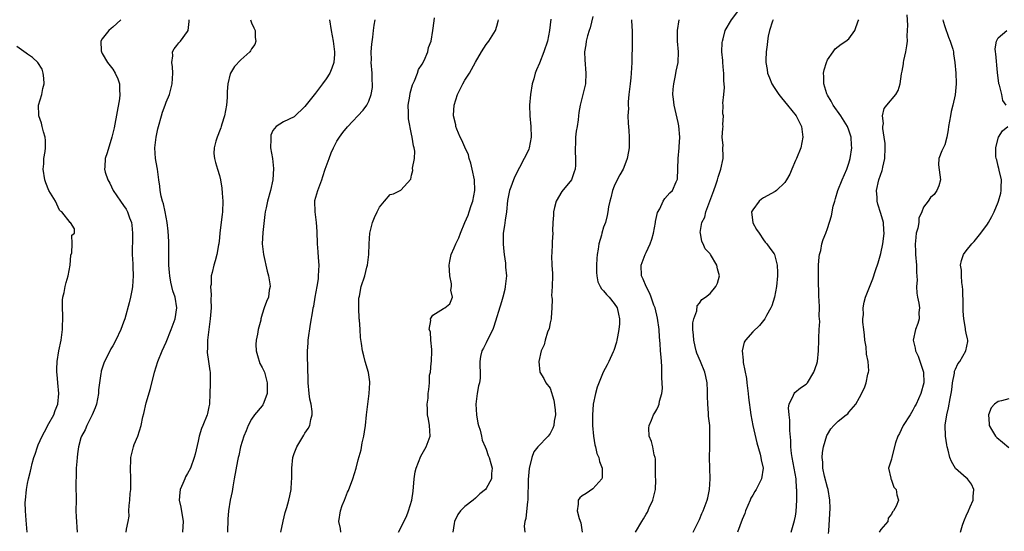
# Model space of a CAD drawing. Units: inches. Extents: x 2571000 to 2574000, y 1551000 to 1554000.
# Drawn here: x 2571362 to 2571546, y 1551255 to 1551351 of the extents above; entities that cross this region are included whole.
import ezdxf

# ---------------------------------------------------------------- set-up
doc = ezdxf.new("R2010")
doc.units = ezdxf.units.IN
doc.header["$MEASUREMENT"] = 0
doc.layers.add('LD25711551_2ft', color=253, linetype='Continuous')

msp = doc.modelspace()

# ---------------------------------------------------------------- linework, layer by layer
at = {"layer": 'LD25711551_2ft'}
for points, elevation in [([(2571487.81, 1551255), (2571489, 1551257.36), (2571489.47, 1551258.53), (2571489.71, 1551259), (2571490.45, 1551261), (2571490.57, 1551261.43), (2571490.88, 1551263), (2571490.99, 1551265.01), (2571490.88, 1551269), (2571490.91, 1551271), (2571490.96, 1551273.04), (2571490.91, 1551275), (2571490.72, 1551276.72), (2571490.71, 1551277.29), (2571490.54, 1551279), (2571490.51, 1551280.51), (2571490.52, 1551281.48), (2571490.45, 1551283), (2571490.17, 1551284.17), (2571490.01, 1551285), (2571489.19, 1551287), (2571488.53, 1551288.53), (2571488.39, 1551289), (2571488.21, 1551289.79), (2571487.91, 1551291), (2571487.89, 1551291.89), (2571487.77, 1551293), (2571487.78, 1551294.22), (2571487.97, 1551295), (2571488.5, 1551296.5), (2571488.59, 1551297.41), (2571489, 1551297.92), (2571489.43, 1551298.57), (2571490.11, 1551299), (2571491, 1551299.72), (2571492.08, 1551301), (2571492.35, 1551301.65), (2571492.73, 1551303), (2571492.36, 1551304.36), (2571492.26, 1551305), (2571491.09, 1551307), (2571491, 1551307.12), (2571490.07, 1551308.07), (2571489.66, 1551309), (2571489.44, 1551309.44), (2571489.16, 1551311), (2571489.15, 1551311.15), (2571489.47, 1551313), (2571490, 1551314), (2571490.2, 1551315), (2571490.96, 1551317), (2571491.67, 1551319), (2571492.08, 1551320.08), (2571492.37, 1551321), (2571492.48, 1551321.52), (2571492.99, 1551323), (2571493.42, 1551325), (2571493.47, 1551325.47), (2571493.35, 1551327), (2571493.41, 1551327.41), (2571493.26, 1551329), (2571493.36, 1551330.64), (2571493.43, 1551331), (2571493.4, 1551331.4), (2571493.48, 1551333), (2571493.39, 1551333.39), (2571493.45, 1551335), (2571493.37, 1551335.37), (2571493.54, 1551337), (2571493.72, 1551338.28), (2571493.65, 1551339), (2571493.56, 1551339.56), (2571493.58, 1551341), (2571493.51, 1551341.51), (2571493.38, 1551343), (2571493.37, 1551343.37), (2571493.21, 1551345), (2571493.26, 1551346.74), (2571493.3, 1551347), (2571493.45, 1551347.45), (2571493.83, 1551349), (2571495.02, 1551350.98), (2571496.74, 1551353.26)], 8082), ([(2571421.75, 1551255), (2571421.69, 1551255.69), (2571421.36, 1551257), (2571421.65, 1551259), (2571421.99, 1551259.99), (2571422.42, 1551261), (2571423, 1551262.49), (2571423.16, 1551262.84), (2571423.99, 1551265), (2571424.6, 1551267), (2571425, 1551268.54), (2571425.55, 1551270.45), (2571425.73, 1551271.73), (2571426.03, 1551273), (2571426.19, 1551273.81), (2571426.34, 1551275), (2571426.58, 1551277), (2571426.78, 1551279), (2571427.06, 1551281), (2571427.19, 1551283), (2571427.18, 1551283.18), (2571426.93, 1551284.93), (2571426.32, 1551287), (2571426.06, 1551288.06), (2571425.79, 1551289), (2571425.64, 1551290.36), (2571425.46, 1551291.46), (2571425.34, 1551293), (2571425.23, 1551294.77), (2571425.2, 1551295), (2571425.15, 1551297), (2571425.15, 1551298.85), (2571425.17, 1551299), (2571425.23, 1551299.23), (2571425.53, 1551301), (2571426.24, 1551303), (2571426.65, 1551304.65), (2571426.75, 1551305), (2571426.98, 1551307), (2571427.05, 1551309), (2571427.18, 1551311), (2571427.68, 1551313), (2571428.08, 1551313.93), (2571428.55, 1551315), (2571429, 1551315.89), (2571429.92, 1551317), (2571431, 1551318.24), (2571431.59, 1551318.41), (2571432.88, 1551319), (2571433, 1551319.08), (2571434.86, 1551321.14), (2571435, 1551321.91), (2571435.23, 1551322.77), (2571435.19, 1551323.19), (2571435.56, 1551325), (2571435.62, 1551326.38), (2571435.49, 1551327), (2571435.36, 1551327.36), (2571435.14, 1551329), (2571435, 1551329.58), (2571434.42, 1551332.42), (2571434.41, 1551333), (2571434.43, 1551333.57), (2571434.39, 1551335), (2571434.67, 1551336.67), (2571434.74, 1551337.26), (2571435.2, 1551338.8), (2571435.58, 1551339.58), (2571436.12, 1551341), (2571436.32, 1551341.68), (2571437, 1551342.67), (2571437.35, 1551343.35), (2571438.03, 1551345), (2571438.21, 1551345.79), (2571438.67, 1551347), (2571439.02, 1551349), (2571439.22, 1551350.78), (2571439.33, 1551351.33)], 8094), ([(2571469, 1551351.63), (2571468.51, 1551349.49), (2571468.33, 1551349), (2571468, 1551348), (2571467.75, 1551347), (2571467.68, 1551346.32), (2571467.45, 1551345), (2571467.49, 1551343.49), (2571467.7, 1551341), (2571467.6, 1551339), (2571467.15, 1551337), (2571466.62, 1551335), (2571466.39, 1551333.61), (2571466.3, 1551333), (2571466.22, 1551332.22), (2571466.04, 1551331), (2571465.88, 1551330.12), (2571465.77, 1551329), (2571465.76, 1551327.76), (2571465.7, 1551327), (2571465.68, 1551326.32), (2571465.78, 1551325), (2571465.74, 1551323.74), (2571465.66, 1551323), (2571465.51, 1551322.49), (2571464.98, 1551321), (2571463.17, 1551318.83), (2571462.1, 1551317), (2571461.83, 1551315.83), (2571461.62, 1551315), (2571461.62, 1551314.38), (2571461.5, 1551313), (2571461.45, 1551311.45), (2571461.5, 1551311), (2571461.4, 1551309.4), (2571461.39, 1551309), (2571461.3, 1551307.3), (2571461.23, 1551306.77), (2571461.32, 1551305), (2571461.44, 1551303.44), (2571461.41, 1551303), (2571461.39, 1551301), (2571461.27, 1551299.27), (2571461.3, 1551299), (2571461.38, 1551298.62), (2571461.3, 1551297), (2571461.16, 1551295.16), (2571461.2, 1551295), (2571461, 1551294.25), (2571460.81, 1551293.19), (2571460.48, 1551292.48), (2571460.03, 1551291), (2571459.9, 1551290.1), (2571459.31, 1551289), (2571458.85, 1551287), (2571459.03, 1551285), (2571459.81, 1551283.81), (2571460.19, 1551283), (2571461, 1551281.96), (2571461.71, 1551279.71), (2571461.93, 1551277.93), (2571461.97, 1551277), (2571461.78, 1551275.78), (2571461.69, 1551275), (2571461.52, 1551274.48), (2571461, 1551273.51), (2571460.61, 1551273), (2571458.71, 1551271), (2571457.94, 1551270.06), (2571457.55, 1551269), (2571457.04, 1551266.96), (2571456.88, 1551264.88), (2571456.83, 1551261.16), (2571456.81, 1551261), (2571456.75, 1551260.75), (2571456.43, 1551257.57), (2571456.23, 1551257), (2571456.12, 1551256.12), (2571456.26, 1551255)], 8088), ([(2571513.22, 1551254.78), (2571513.27, 1551255.27), (2571513.5, 1551259.5), (2571513.45, 1551261), (2571513.12, 1551263), (2571513, 1551263.39), (2571512.47, 1551265.52), (2571512.15, 1551267), (2571512.1, 1551268.1), (2571511.99, 1551269), (2571512.07, 1551269.93), (2571512.25, 1551271), (2571512.89, 1551273.11), (2571513, 1551273.33), (2571513.66, 1551274.34), (2571514.21, 1551275), (2571515, 1551275.82), (2571516.51, 1551277), (2571516.8, 1551277.2), (2571517, 1551277.47), (2571518.33, 1551279), (2571519, 1551280.21), (2571519.94, 1551282.06), (2571520.25, 1551283), (2571520.58, 1551284.58), (2571520.71, 1551285), (2571520.74, 1551285.26), (2571520.66, 1551287), (2571520.34, 1551288.34), (2571520.28, 1551289.72), (2571520.03, 1551291), (2571519.92, 1551291.92), (2571519.83, 1551293), (2571519.66, 1551294.34), (2571519.66, 1551295), (2571519.78, 1551295.78), (2571519.69, 1551297), (2571519.89, 1551298.11), (2571520.16, 1551299), (2571521.53, 1551302.47), (2571522.02, 1551304.02), (2571522.52, 1551305.48), (2571523, 1551307.22), (2571523.39, 1551309), (2571523.57, 1551310.43), (2571523.63, 1551311), (2571523.6, 1551311.6), (2571523.48, 1551313), (2571523, 1551314.73), (2571522.46, 1551316.46), (2571522.32, 1551317), (2571522.3, 1551317.7), (2571522.2, 1551319), (2571522.66, 1551321), (2571523.26, 1551322.74), (2571523.33, 1551323), (2571523.41, 1551323.41), (2571523.75, 1551325), (2571523.81, 1551327), (2571523.79, 1551327.79), (2571523.64, 1551329), (2571523.37, 1551330.63), (2571523.39, 1551331), (2571523.53, 1551331.53), (2571523.35, 1551333), (2571523.61, 1551334.39), (2571524.16, 1551335), (2571525.83, 1551337), (2571526.28, 1551337.72), (2571526.63, 1551339), (2571526.88, 1551340.88), (2571527, 1551341.39), (2571527.26, 1551342.74), (2571527.28, 1551343), (2571527.34, 1551343.34), (2571527.72, 1551345), (2571527.89, 1551346.11), (2571527.98, 1551347), (2571527.97, 1551347.97), (2571528.05, 1551349.95), (2571527.94, 1551351.94)], 8076), ([(2571380.47, 1551351), (2571379, 1551349.58), (2571378.66, 1551349.34), (2571378.23, 1551349), (2571377, 1551347.44), (2571376.74, 1551347), (2571376.82, 1551345.18), (2571376.85, 1551345), (2571377, 1551344.69), (2571377.96, 1551343), (2571379, 1551341.72), (2571379.43, 1551341), (2571379.94, 1551339.94), (2571380.23, 1551339), (2571380.22, 1551337.78), (2571380.3, 1551337), (2571380.21, 1551336.21), (2571379.23, 1551330.77), (2571379, 1551329.72), (2571378.82, 1551329), (2571377.94, 1551326.06), (2571377.58, 1551325), (2571377.47, 1551323.47), (2571377.42, 1551323), (2571377.55, 1551322.45), (2571378.04, 1551321), (2571378.41, 1551320.41), (2571379.08, 1551319), (2571380.44, 1551317), (2571381, 1551316.19), (2571381.5, 1551315.5), (2571381.76, 1551315), (2571382.12, 1551313.88), (2571382.47, 1551313), (2571382.54, 1551312.54), (2571382.68, 1551311), (2571382.66, 1551310.66), (2571382.66, 1551309), (2571382.62, 1551308.62), (2571382.64, 1551307), (2571382.73, 1551305.27), (2571382.72, 1551304.72), (2571382.81, 1551303), (2571382.69, 1551301), (2571382.6, 1551300.6), (2571382.29, 1551299), (2571382.04, 1551297.96), (2571381.21, 1551295), (2571381, 1551294.35), (2571380.51, 1551293), (2571379.57, 1551291), (2571379, 1551289.93), (2571378.64, 1551289.36), (2571377.94, 1551287.94), (2571377.45, 1551287), (2571377.31, 1551286.69), (2571376.82, 1551285.18), (2571376.78, 1551285), (2571376.76, 1551284.76), (2571376.48, 1551283), (2571376.33, 1551281.67), (2571376.3, 1551281), (2571375.92, 1551279), (2571375.7, 1551278.3), (2571375.11, 1551277), (2571374.09, 1551275), (2571373.8, 1551274.2), (2571373.11, 1551273), (2571373, 1551272.65), (2571372.56, 1551271), (2571372.34, 1551269.66), (2571372.28, 1551269), (2571372.24, 1551268.24), (2571372.12, 1551267), (2571372.1, 1551265.9), (2571372.02, 1551264.02), (2571372.08, 1551263), (2571372.11, 1551261.89), (2571372.09, 1551261), (2571372.08, 1551259), (2571372.11, 1551257.89), (2571372.31, 1551255)], 8104), ([(2571381.49, 1551255), (2571381.57, 1551255.57), (2571381.87, 1551257), (2571382.02, 1551257.98), (2571382.01, 1551259), (2571382.03, 1551260.03), (2571382.17, 1551261), (2571382.26, 1551262.26), (2571382.36, 1551263), (2571382.39, 1551265), (2571382.28, 1551267), (2571382.35, 1551268.35), (2571382.36, 1551269), (2571382.86, 1551271), (2571383, 1551271.41), (2571383.68, 1551273), (2571384.01, 1551273.99), (2571384.32, 1551275), (2571384.63, 1551276.63), (2571384.79, 1551277.21), (2571385.26, 1551279.26), (2571386.05, 1551281.95), (2571386.81, 1551285), (2571387.43, 1551287), (2571388.26, 1551289), (2571389, 1551290.6), (2571389.94, 1551293), (2571390.5, 1551294.5), (2571390.67, 1551295), (2571391.01, 1551297), (2571390.66, 1551299), (2571390.22, 1551300.22), (2571389.86, 1551301.86), (2571389.65, 1551303), (2571389.62, 1551303.62), (2571389.52, 1551305), (2571389.48, 1551306.52), (2571389.51, 1551307.51), (2571389.47, 1551309.47), (2571389.37, 1551311.37), (2571389.2, 1551313), (2571388.81, 1551315), (2571388.49, 1551316.49), (2571388.32, 1551317), (2571388.06, 1551317.94), (2571387.88, 1551319), (2571387.83, 1551319.83), (2571387.63, 1551321), (2571387.37, 1551323), (2571387.3, 1551323.3), (2571387.01, 1551325), (2571386.89, 1551327), (2571387.09, 1551329), (2571387.42, 1551330.58), (2571387.53, 1551331), (2571388.11, 1551333), (2571388.33, 1551333.67), (2571388.82, 1551335), (2571389, 1551335.55), (2571389.59, 1551337), (2571390.12, 1551339), (2571390.23, 1551341), (2571390.19, 1551342.19), (2571390.03, 1551343), (2571390.24, 1551344.24), (2571390.18, 1551345), (2571390.48, 1551345.52), (2571391, 1551346.16), (2571391.35, 1551346.65), (2571391.68, 1551347), (2571393, 1551348.79), (2571393.11, 1551349), (2571393.32, 1551350.68), (2571393.31, 1551351)], 8102), ([(2571404.79, 1551351), (2571405, 1551350.42), (2571405.46, 1551349.46), (2571405.7, 1551349), (2571405.69, 1551347.69), (2571405.79, 1551347), (2571405.62, 1551346.38), (2571405, 1551345.55), (2571404.83, 1551345.17), (2571404.68, 1551345), (2571403, 1551343.49), (2571401.79, 1551342.21), (2571401.05, 1551341), (2571401, 1551340.85), (2571400.57, 1551339), (2571400.43, 1551337.57), (2571400.41, 1551336.41), (2571400.3, 1551335), (2571399.93, 1551333), (2571399.41, 1551331.41), (2571399.3, 1551331), (2571399.25, 1551330.75), (2571399, 1551330.14), (2571398.69, 1551329.31), (2571398.53, 1551329), (2571398.28, 1551328.28), (2571398, 1551327), (2571397.95, 1551325.95), (2571398.03, 1551325), (2571398.27, 1551324.27), (2571398.62, 1551323), (2571399, 1551321.85), (2571399.18, 1551321), (2571399.45, 1551319.45), (2571399.47, 1551318.53), (2571399.59, 1551317), (2571399.54, 1551315), (2571399.5, 1551314.5), (2571399.08, 1551311.08), (2571399, 1551310.16), (2571398.86, 1551309), (2571398.81, 1551308.81), (2571398.52, 1551307), (2571398.19, 1551305.81), (2571397.94, 1551305), (2571397.63, 1551303.63), (2571397.45, 1551303), (2571397.4, 1551301.4), (2571397.33, 1551301), (2571397.45, 1551299.45), (2571397.38, 1551298.62), (2571397.42, 1551297), (2571397.26, 1551295), (2571396.96, 1551292.96), (2571396.71, 1551291), (2571396.72, 1551289.28), (2571396.67, 1551289), (2571396.69, 1551288.69), (2571396.94, 1551287), (2571397.2, 1551285.2), (2571397.21, 1551285), (2571397.25, 1551283.25), (2571397.21, 1551282.79), (2571397.18, 1551281), (2571397.09, 1551279), (2571397, 1551278.47), (2571396.74, 1551277.26), (2571396.67, 1551277), (2571395.86, 1551275), (2571395.6, 1551274.4), (2571395.19, 1551273), (2571395, 1551272.07), (2571394.4, 1551269.6), (2571394.27, 1551269), (2571393.53, 1551267), (2571393, 1551265.99), (2571392.62, 1551265.38), (2571392.46, 1551265), (2571392.12, 1551264.12), (2571391.62, 1551263), (2571391.55, 1551262.45), (2571391.45, 1551261), (2571391.71, 1551259.71), (2571392.17, 1551257), (2571392.1, 1551256.1), (2571392.04, 1551255)], 8100), ([(2571419.63, 1551351), (2571419.9, 1551349), (2571420.3, 1551347), (2571420.58, 1551345), (2571420.53, 1551344.53), (2571420.46, 1551343), (2571420.08, 1551341.92), (2571419.68, 1551341), (2571419, 1551339.95), (2571418.32, 1551339), (2571417.73, 1551338.27), (2571417, 1551337.26), (2571415, 1551334.74), (2571413, 1551332.83), (2571411, 1551331.86), (2571409.61, 1551331), (2571409, 1551330.23), (2571408.64, 1551329.36), (2571408.59, 1551329), (2571408.62, 1551328.62), (2571408.58, 1551327), (2571408.9, 1551325), (2571409.1, 1551323.1), (2571408.99, 1551321.01), (2571408.54, 1551319), (2571407.99, 1551317), (2571407.76, 1551315.76), (2571407.58, 1551315), (2571407.51, 1551314.49), (2571407.14, 1551311.14), (2571407.02, 1551309), (2571407.24, 1551307), (2571407.92, 1551303.92), (2571408.18, 1551303), (2571408.46, 1551301.54), (2571408.49, 1551301), (2571408.32, 1551300.32), (2571408.16, 1551299), (2571407.81, 1551298.19), (2571407.37, 1551297), (2571407, 1551295.84), (2571406.77, 1551295), (2571406.72, 1551294.72), (2571406.24, 1551293), (2571406.11, 1551292.11), (2571405.84, 1551291), (2571405.82, 1551290.18), (2571405.86, 1551289), (2571406.1, 1551288.1), (2571406.58, 1551286.58), (2571407, 1551285.86), (2571407.4, 1551285), (2571407.76, 1551283.76), (2571407.96, 1551283), (2571407.95, 1551282.05), (2571407.9, 1551281), (2571407.28, 1551279.28), (2571407.2, 1551279), (2571407.13, 1551278.87), (2571407, 1551278.69), (2571405.58, 1551277), (2571405, 1551276.2), (2571404.39, 1551275), (2571403.98, 1551274.02), (2571403.58, 1551273), (2571402.93, 1551271), (2571402.6, 1551269.4), (2571402.49, 1551269), (2571402.36, 1551268.36), (2571401.77, 1551265), (2571401.49, 1551263.49), (2571401.35, 1551262.65), (2571401, 1551261), (2571400.7, 1551259), (2571400.57, 1551257.43), (2571400.47, 1551255)], 8098), ([(2571410.51, 1551255), (2571410.91, 1551257.09), (2571411.32, 1551258.68), (2571411.63, 1551259.63), (2571412.01, 1551261), (2571412.16, 1551261.84), (2571412.44, 1551263), (2571412.51, 1551264.51), (2571412.55, 1551265), (2571412.56, 1551265.44), (2571412.53, 1551267), (2571412.75, 1551269), (2571413, 1551269.74), (2571413.52, 1551271), (2571414.82, 1551273.18), (2571415, 1551273.53), (2571415.59, 1551274.41), (2571415.93, 1551275), (2571416.11, 1551276.11), (2571416.39, 1551277), (2571416.39, 1551277.61), (2571416.15, 1551279), (2571415.94, 1551279.94), (2571415.79, 1551281), (2571415.62, 1551283), (2571415.56, 1551286.44), (2571415.49, 1551287.49), (2571415.5, 1551289), (2571415.61, 1551290.39), (2571415.63, 1551291), (2571416.03, 1551293.97), (2571416.47, 1551296.47), (2571416.58, 1551297), (2571416.68, 1551297.32), (2571416.94, 1551299), (2571417.3, 1551301), (2571417.53, 1551302.47), (2571417.58, 1551303), (2571417.66, 1551305), (2571417.53, 1551306.47), (2571417.5, 1551307.5), (2571417.35, 1551309), (2571417.31, 1551311.31), (2571417.21, 1551313), (2571416.93, 1551315), (2571416.87, 1551317), (2571416.89, 1551317.11), (2571417.44, 1551319), (2571418.19, 1551321), (2571418.37, 1551321.63), (2571418.83, 1551323), (2571419.55, 1551325), (2571419.96, 1551326.04), (2571420.39, 1551327), (2571421, 1551328.22), (2571421.48, 1551329), (2571422.13, 1551329.87), (2571423, 1551330.96), (2571425.94, 1551334.06), (2571426.61, 1551335), (2571427, 1551335.73), (2571427.45, 1551337), (2571427.68, 1551338.32), (2571427.69, 1551339), (2571427.62, 1551339.62), (2571427.61, 1551341), (2571427.45, 1551343), (2571427.47, 1551343.47), (2571427.45, 1551345), (2571427.56, 1551346.44), (2571427.72, 1551347.72), (2571427.85, 1551349), (2571427.99, 1551350.01), (2571428.17, 1551351)], 8096), ([(2571432.54, 1551255), (2571434.07, 1551257.93), (2571434.46, 1551259), (2571435.05, 1551261), (2571435.3, 1551262.7), (2571435.49, 1551265), (2571435.7, 1551266.3), (2571435.86, 1551267), (2571436.77, 1551269.23), (2571437.77, 1551271), (2571438.48, 1551273), (2571438.4, 1551275), (2571438.18, 1551276.18), (2571438.01, 1551277), (2571438.02, 1551278.02), (2571437.93, 1551279), (2571438.1, 1551280.1), (2571438.13, 1551281), (2571438.24, 1551281.76), (2571438.34, 1551283), (2571438.39, 1551284.39), (2571438.54, 1551285), (2571438.67, 1551286.67), (2571438.75, 1551287), (2571438.83, 1551289), (2571438.78, 1551289.22), (2571438.63, 1551291), (2571438.53, 1551292.53), (2571438.32, 1551293), (2571438.64, 1551294.64), (2571438.58, 1551295), (2571439, 1551295.63), (2571441, 1551296.88), (2571441.24, 1551297), (2571442.2, 1551297.8), (2571442.67, 1551299), (2571442.35, 1551300.35), (2571442.49, 1551301), (2571442.5, 1551301.5), (2571442.2, 1551303), (2571442.1, 1551304.1), (2571442.07, 1551305), (2571442.2, 1551305.8), (2571442.43, 1551307), (2571443, 1551308.27), (2571443.28, 1551309), (2571443.87, 1551310.12), (2571444.17, 1551311), (2571445.02, 1551313), (2571445.64, 1551314.36), (2571445.81, 1551315), (2571446.21, 1551316.21), (2571446.5, 1551317), (2571446.9, 1551319), (2571446.83, 1551321), (2571446.4, 1551323), (2571446.13, 1551324.14), (2571445.83, 1551325), (2571445.66, 1551325.66), (2571445, 1551327.11), (2571444.46, 1551328.46), (2571444.15, 1551329), (2571443.52, 1551330.48), (2571443.33, 1551331), (2571443.3, 1551331.3), (2571442.88, 1551333), (2571442.88, 1551333.12), (2571443, 1551335), (2571443.64, 1551337), (2571444.61, 1551339), (2571445, 1551339.66), (2571445.89, 1551341), (2571447, 1551343.06), (2571448.11, 1551345), (2571449, 1551346.34), (2571449.48, 1551347), (2571450.75, 1551349), (2571451, 1551349.82), (2571451.25, 1551350.75), (2571451.3, 1551351)], 8092), ([(2571461.13, 1551351.13), (2571460.88, 1551349), (2571460.47, 1551347), (2571459.83, 1551345), (2571459, 1551342.88), (2571458.41, 1551341.59), (2571458.21, 1551341), (2571457.92, 1551339.92), (2571457.64, 1551339), (2571457.32, 1551337), (2571457.15, 1551335), (2571457.19, 1551333), (2571457.39, 1551331), (2571457.45, 1551329), (2571457.09, 1551327), (2571457, 1551326.78), (2571456.41, 1551325.59), (2571456.14, 1551325), (2571454.36, 1551321.64), (2571454.11, 1551321), (2571453.64, 1551319.64), (2571453.39, 1551319), (2571453, 1551317.12), (2571452.78, 1551315), (2571452.54, 1551313.46), (2571452.43, 1551312.43), (2571452.19, 1551311), (2571452.16, 1551309.84), (2571452.16, 1551309), (2571452.22, 1551308.22), (2571452.35, 1551307), (2571452.6, 1551305.4), (2571452.63, 1551304.63), (2571452.78, 1551303), (2571452.59, 1551301), (2571452.47, 1551300.47), (2571452.1, 1551299), (2571451.86, 1551298.14), (2571450.45, 1551293.55), (2571450.23, 1551293), (2571449.42, 1551291.42), (2571449, 1551290.46), (2571448.52, 1551289.48), (2571448.17, 1551289), (2571447.93, 1551287.93), (2571447.81, 1551287), (2571447.84, 1551286.16), (2571447.9, 1551285), (2571447.87, 1551283.87), (2571447.72, 1551283), (2571447.55, 1551282.45), (2571447.32, 1551281), (2571447.07, 1551279), (2571447.16, 1551277), (2571447.44, 1551275.44), (2571447.57, 1551275), (2571447.87, 1551274.12), (2571448.13, 1551273), (2571448.24, 1551272.24), (2571448.82, 1551271), (2571449, 1551270.56), (2571449.37, 1551269.37), (2571449.54, 1551269), (2571449.85, 1551267.85), (2571450.11, 1551267), (2571450.02, 1551265.98), (2571449.97, 1551265), (2571449, 1551263.17), (2571448.86, 1551263), (2571447.81, 1551262.19), (2571447, 1551261.38), (2571446.53, 1551261), (2571445, 1551259.83), (2571444.21, 1551259), (2571443.67, 1551258.33), (2571443.08, 1551257), (2571443, 1551256.65), (2571442.73, 1551255)], 8090), ([(2571476.26, 1551351), (2571476.31, 1551349.69), (2571476.36, 1551349), (2571476.38, 1551347), (2571476.37, 1551345.63), (2571476.3, 1551344.3), (2571476.31, 1551343), (2571476.21, 1551341), (2571476.14, 1551340.14), (2571475.99, 1551339), (2571475.77, 1551337), (2571475.64, 1551335.64), (2571475.62, 1551335), (2571475.66, 1551334.34), (2571475.58, 1551333), (2571475.6, 1551331.6), (2571475.77, 1551330.23), (2571475.84, 1551329), (2571475.81, 1551327), (2571475.66, 1551326.34), (2571475.45, 1551325), (2571475, 1551323.8), (2571474.68, 1551323), (2571474.05, 1551321.95), (2571473.56, 1551321), (2571473, 1551319.79), (2571472.66, 1551319), (2571472.36, 1551317.64), (2571472.16, 1551317), (2571471.92, 1551315.92), (2571471.84, 1551315), (2571471.7, 1551314.3), (2571471.35, 1551313), (2571471, 1551312.13), (2571470.7, 1551311), (2571470.62, 1551310.62), (2571470.14, 1551309), (2571470.02, 1551308.02), (2571469.81, 1551307), (2571469.74, 1551306.25), (2571469.68, 1551305), (2571469.67, 1551303.67), (2571469.73, 1551303), (2571469.93, 1551301.93), (2571470.37, 1551301), (2571470.61, 1551300.61), (2571471, 1551300.22), (2571471.55, 1551299.55), (2571472.08, 1551299), (2571473, 1551297.83), (2571473.54, 1551297), (2571473.82, 1551295.82), (2571474, 1551295), (2571473.97, 1551294.03), (2571473.9, 1551293), (2571473.6, 1551291.6), (2571473.51, 1551291), (2571473.42, 1551290.58), (2571472.93, 1551289.07), (2571472.79, 1551288.79), (2571471.99, 1551287), (2571471.67, 1551286.33), (2571470.96, 1551285), (2571469.8, 1551282.2), (2571469.49, 1551281), (2571469.08, 1551279), (2571468.91, 1551276.91), (2571468.95, 1551275), (2571469.14, 1551273), (2571469.35, 1551271.35), (2571469.49, 1551271), (2571469.74, 1551269.74), (2571470.1, 1551269), (2571470.26, 1551268.26), (2571470.76, 1551267), (2571470.73, 1551265.27), (2571470.67, 1551265), (2571469, 1551263.14), (2571467.73, 1551262.27), (2571467, 1551261.8), (2571466.56, 1551261.44), (2571466.23, 1551261), (2571466.24, 1551260.24), (2571466.05, 1551259), (2571466.46, 1551257.54), (2571466.76, 1551256.76), (2571466.99, 1551255)], 8086), ([(2571477.03, 1551255), (2571478.17, 1551257), (2571478.52, 1551257.48), (2571479, 1551258.36), (2571479.25, 1551258.75), (2571479.59, 1551259.59), (2571480.24, 1551261), (2571480.72, 1551263), (2571480.82, 1551264.82), (2571480.82, 1551265), (2571480.78, 1551265.22), (2571480.77, 1551267), (2571480.74, 1551268.74), (2571480.68, 1551269), (2571480.53, 1551269.47), (2571480.24, 1551271), (2571480, 1551272), (2571479.58, 1551273), (2571479.53, 1551274.47), (2571479.55, 1551275), (2571479.98, 1551275.98), (2571480.4, 1551277), (2571480.62, 1551277.38), (2571481, 1551277.98), (2571481.32, 1551278.68), (2571481.43, 1551279), (2571481.53, 1551279.53), (2571481.94, 1551281), (2571482.05, 1551281.95), (2571482.01, 1551283), (2571481.93, 1551283.93), (2571481.96, 1551285), (2571481.94, 1551286.06), (2571481.87, 1551287), (2571481.79, 1551287.79), (2571481.71, 1551289), (2571481.64, 1551290.36), (2571481.52, 1551291.52), (2571481.44, 1551293), (2571481.11, 1551295.11), (2571480.67, 1551297), (2571480.46, 1551297.54), (2571479.96, 1551299), (2571479.69, 1551299.69), (2571478.99, 1551301), (2571478.41, 1551302.41), (2571478.11, 1551303), (2571478.05, 1551305), (2571478.8, 1551307), (2571479, 1551307.39), (2571479.74, 1551309), (2571480.08, 1551309.92), (2571480.35, 1551311), (2571480.75, 1551313), (2571480.76, 1551313.23), (2571481.14, 1551314.86), (2571481.55, 1551315.55), (2571482.21, 1551317), (2571482.5, 1551317.5), (2571483.44, 1551318.56), (2571483.91, 1551319), (2571484.62, 1551320.62), (2571484.81, 1551321), (2571484.86, 1551321.14), (2571485.01, 1551325.01), (2571485.19, 1551327), (2571485.17, 1551327.17), (2571485.29, 1551329), (2571485.13, 1551331.13), (2571485, 1551331.73), (2571484.23, 1551335), (2571484.14, 1551336.14), (2571484.03, 1551337), (2571484.04, 1551337.96), (2571484.17, 1551339), (2571484.52, 1551340.52), (2571484.63, 1551341.37), (2571485.01, 1551343), (2571485.08, 1551345), (2571484.9, 1551347), (2571484.87, 1551349), (2571485.19, 1551351)], 8084), ([(2571502.82, 1551351), (2571502.7, 1551350.7), (2571502.14, 1551349), (2571501.89, 1551347.89), (2571501.75, 1551347), (2571501.7, 1551346.3), (2571501.51, 1551345), (2571501.42, 1551343.42), (2571501.42, 1551343), (2571501.67, 1551341.67), (2571501.76, 1551341), (2571502.14, 1551340.14), (2571502.57, 1551339), (2571503, 1551338.29), (2571503.86, 1551337), (2571504.36, 1551336.36), (2571505.52, 1551335), (2571507.13, 1551333), (2571507.74, 1551331.74), (2571508.12, 1551331), (2571508.35, 1551329), (2571507.98, 1551327), (2571507.2, 1551325), (2571507, 1551324.62), (2571506.31, 1551323), (2571505.94, 1551322.06), (2571505.32, 1551321), (2571505, 1551320.52), (2571503.43, 1551319), (2571503.19, 1551318.81), (2571501, 1551317.61), (2571500.63, 1551317.37), (2571500.17, 1551317), (2571499, 1551315.41), (2571498.78, 1551315), (2571499, 1551312.98), (2571499.72, 1551311.72), (2571500.16, 1551311), (2571501, 1551309.79), (2571501.33, 1551309.33), (2571501.66, 1551309), (2571502.2, 1551308.2), (2571503, 1551307.15), (2571503.08, 1551307), (2571503.59, 1551305), (2571503.64, 1551303.64), (2571503.63, 1551303), (2571503.44, 1551301), (2571503.07, 1551299), (2571502.57, 1551297.43), (2571502.39, 1551297), (2571501.57, 1551295.57), (2571501.27, 1551295), (2571500.28, 1551293.72), (2571499, 1551292.52), (2571497.63, 1551291), (2571497.4, 1551290.6), (2571497.01, 1551289), (2571497.22, 1551287.22), (2571497.19, 1551287), (2571497.2, 1551286.8), (2571497.79, 1551283.79), (2571497.86, 1551283), (2571498.14, 1551281), (2571498.22, 1551280.22), (2571498.64, 1551277), (2571498.98, 1551275), (2571499.73, 1551271.73), (2571500.38, 1551269.62), (2571500.52, 1551269), (2571500.57, 1551268.57), (2571500.94, 1551267), (2571500.64, 1551265), (2571499.6, 1551263), (2571499.39, 1551262.61), (2571499, 1551261.97), (2571498.65, 1551261.35), (2571498.49, 1551261), (2571497.63, 1551259), (2571497.48, 1551258.52), (2571497, 1551257.37), (2571496.12, 1551255)], 8080), ([(2571506.18, 1551255), (2571506.83, 1551257.17), (2571507, 1551258.02), (2571507.14, 1551258.86), (2571507.28, 1551261), (2571507.28, 1551262.72), (2571507.26, 1551263), (2571507.22, 1551263.22), (2571507.1, 1551265), (2571506.35, 1551269), (2571506.24, 1551269.76), (2571506.15, 1551271), (2571506.16, 1551272.16), (2571505.94, 1551274.06), (2571505.97, 1551275.97), (2571505.8, 1551277), (2571505.67, 1551278.33), (2571505.81, 1551279), (2571506.66, 1551280.66), (2571506.74, 1551281), (2571506.85, 1551281.15), (2571507.95, 1551282.05), (2571509, 1551282.76), (2571509.24, 1551283), (2571510.47, 1551285), (2571511, 1551286.57), (2571511.11, 1551287), (2571511.34, 1551289), (2571511.37, 1551291), (2571511.36, 1551291.36), (2571511.44, 1551293), (2571511.56, 1551294.44), (2571511.51, 1551295), (2571511.44, 1551295.44), (2571511.48, 1551297), (2571511.45, 1551298.55), (2571511.41, 1551299), (2571511.29, 1551302.71), (2571511.31, 1551303.31), (2571511.32, 1551305), (2571511.43, 1551306.57), (2571511.51, 1551307), (2571511.75, 1551307.75), (2571511.96, 1551309), (2571512.17, 1551309.83), (2571512.68, 1551311), (2571513, 1551311.9), (2571513.75, 1551314.25), (2571514.06, 1551316.06), (2571514.35, 1551317), (2571514.52, 1551317.48), (2571514.93, 1551319), (2571515.73, 1551321), (2571516.61, 1551323), (2571517, 1551324.14), (2571517.27, 1551325), (2571517.57, 1551327), (2571517.51, 1551327.51), (2571517.42, 1551329), (2571517, 1551330.29), (2571516.74, 1551331), (2571515.51, 1551333), (2571514.07, 1551335), (2571513.72, 1551335.72), (2571513, 1551336.86), (2571512.92, 1551337), (2571512.87, 1551337.13), (2571512.3, 1551339), (2571512.34, 1551340.34), (2571512.26, 1551341), (2571512.36, 1551341.64), (2571512.8, 1551343), (2571513, 1551343.46), (2571514.05, 1551345), (2571514.46, 1551345.54), (2571515.58, 1551346.42), (2571516.43, 1551347), (2571517, 1551347.45), (2571518.15, 1551349), (2571518.78, 1551350.78), (2571518.88, 1551351)], 8078), ([(2571534.63, 1551351), (2571534.7, 1551350.7), (2571535, 1551349.74), (2571535.7, 1551347.7), (2571536.02, 1551347), (2571536.49, 1551345.51), (2571536.61, 1551345), (2571536.64, 1551344.64), (2571536.9, 1551343), (2571537.05, 1551341), (2571537.11, 1551339.11), (2571537.13, 1551339), (2571536.94, 1551336.94), (2571536.51, 1551335), (2571536.2, 1551333.8), (2571536.04, 1551333), (2571535.71, 1551331), (2571535.65, 1551330.35), (2571535.39, 1551329), (2571535, 1551327.54), (2571534.47, 1551326.47), (2571533.88, 1551325), (2571533.84, 1551323.84), (2571534.05, 1551321.95), (2571534.19, 1551321), (2571533.88, 1551319.88), (2571533.5, 1551319), (2571533, 1551318.23), (2571532.32, 1551317.68), (2571531.91, 1551317), (2571531, 1551315.86), (2571530.69, 1551315), (2571530.16, 1551313.84), (2571530.12, 1551313), (2571529.94, 1551311.94), (2571529.66, 1551311), (2571529.53, 1551309.53), (2571529.44, 1551309), (2571529.53, 1551307.53), (2571529.53, 1551307), (2571529.71, 1551305), (2571529.69, 1551303.69), (2571529.79, 1551302.21), (2571529.7, 1551301), (2571529.75, 1551299.75), (2571529.89, 1551299), (2571530.12, 1551297.88), (2571530.23, 1551297), (2571530.15, 1551296.15), (2571530.18, 1551295), (2571529.92, 1551294.08), (2571529.53, 1551293), (2571529.1, 1551291), (2571529.47, 1551289.47), (2571529.49, 1551289), (2571529.99, 1551287.99), (2571531, 1551285), (2571531.04, 1551282.96), (2571530.48, 1551281), (2571529.61, 1551279), (2571529.41, 1551278.59), (2571529, 1551277.84), (2571528.5, 1551277), (2571527.21, 1551275), (2571527.15, 1551274.85), (2571526.49, 1551273.51), (2571526.19, 1551273), (2571525.75, 1551271.75), (2571525.05, 1551269.05), (2571525, 1551268.67), (2571524.47, 1551267), (2571524.9, 1551265.1), (2571524.9, 1551265), (2571524.92, 1551264.92), (2571525, 1551264.78), (2571525.45, 1551263.45), (2571525.91, 1551263), (2571526, 1551262), (2571526.32, 1551261), (2571525.9, 1551259.9), (2571525.37, 1551259), (2571525.17, 1551258.83), (2571525, 1551258.37), (2571524.39, 1551257.61), (2571524.29, 1551257), (2571523, 1551255.48), (2571522.68, 1551255)], 8074), ([(2571546.5, 1551335), (2571545.89, 1551335.89), (2571545.7, 1551337), (2571545.23, 1551338.77), (2571545.15, 1551339), (2571545.12, 1551339.12), (2571545, 1551340.03), (2571544.88, 1551341.12), (2571544.59, 1551344.59), (2571544.52, 1551345), (2571544.45, 1551345.55), (2571544.68, 1551347), (2571545, 1551347.58), (2571546.62, 1551349)], 8072), ([(2571362.92, 1551255), (2571362.76, 1551257.24), (2571362.6, 1551259), (2571362.57, 1551260.57), (2571362.59, 1551261), (2571362.8, 1551263), (2571363, 1551264.11), (2571363.19, 1551265), (2571363.57, 1551266.43), (2571363.68, 1551267), (2571363.88, 1551267.88), (2571364.18, 1551269), (2571364.4, 1551269.6), (2571364.84, 1551271), (2571365, 1551271.34), (2571365.73, 1551273), (2571366.18, 1551273.81), (2571367, 1551275.36), (2571367.92, 1551277), (2571368.19, 1551277.81), (2571368.68, 1551279), (2571368.88, 1551281), (2571368.7, 1551283), (2571368.54, 1551284.54), (2571368.48, 1551285), (2571368.47, 1551285.53), (2571368.52, 1551287), (2571368.85, 1551289), (2571369.28, 1551291), (2571369.54, 1551293), (2571369.61, 1551295.61), (2571369.54, 1551297), (2571369.55, 1551298.45), (2571369.64, 1551299), (2571369.88, 1551299.88), (2571370.07, 1551301), (2571370.24, 1551301.76), (2571370.63, 1551303), (2571371.01, 1551305), (2571371.13, 1551306.87), (2571371.31, 1551307.31), (2571371.34, 1551309), (2571371.33, 1551310.67), (2571371.83, 1551311), (2571371.82, 1551311.82), (2571371.02, 1551313), (2571371, 1551313.01), (2571369.41, 1551315), (2571369.16, 1551315.16), (2571369, 1551315.31), (2571368.24, 1551317), (2571367, 1551318.99), (2571366.44, 1551320.44), (2571366.25, 1551321), (2571365.93, 1551323), (2571366.02, 1551324.02), (2571366.07, 1551325), (2571366.31, 1551326.31), (2571366.38, 1551327), (2571366.39, 1551328.39), (2571366.33, 1551329), (2571366, 1551330), (2571365.74, 1551331), (2571365.63, 1551331.63), (2571365.08, 1551333), (2571365.1, 1551333.1), (2571365.03, 1551335), (2571365.65, 1551337), (2571365.88, 1551338.12), (2571366.11, 1551339), (2571366.07, 1551340.07), (2571365.95, 1551341), (2571365.71, 1551341.71), (2571364.9, 1551343), (2571363.94, 1551343.94), (2571363, 1551344.53), (2571362.74, 1551344.74), (2571361, 1551345.99)], 8106), ([(2571537.94, 1551255), (2571538.3, 1551256.3), (2571538.55, 1551257), (2571538.7, 1551257.3), (2571539, 1551258.1), (2571539.47, 1551259), (2571539.76, 1551259.76), (2571540.3, 1551261), (2571540.34, 1551261.66), (2571540.46, 1551263), (2571540.02, 1551264.02), (2571539.28, 1551265), (2571539, 1551265.2), (2571537, 1551266.92), (2571536.23, 1551268.23), (2571535.93, 1551269), (2571535.64, 1551270.36), (2571535.46, 1551271), (2571535.39, 1551271.39), (2571535.15, 1551273), (2571535.05, 1551275.05), (2571535.36, 1551277), (2571535.71, 1551278.29), (2571536.03, 1551280.03), (2571536.22, 1551281), (2571536.3, 1551281.7), (2571536.47, 1551283), (2571536.82, 1551284.82), (2571536.85, 1551285.15), (2571537, 1551285.55), (2571537.45, 1551286.55), (2571537.82, 1551287), (2571538.97, 1551289), (2571539.3, 1551290.7), (2571539.33, 1551291), (2571539.24, 1551291.24), (2571539, 1551292.27), (2571538.88, 1551292.88), (2571538.87, 1551293.13), (2571538.54, 1551295), (2571538.42, 1551296.42), (2571538.42, 1551297.58), (2571538.38, 1551300.38), (2571538.34, 1551301), (2571538.21, 1551301.79), (2571538.13, 1551303), (2571538.11, 1551304.11), (2571537.96, 1551305), (2571538.11, 1551305.89), (2571538.49, 1551307), (2571539, 1551307.73), (2571540.07, 1551309), (2571540.52, 1551309.48), (2571541, 1551310.11), (2571541.78, 1551311), (2571543, 1551312.72), (2571543.18, 1551313), (2571543.84, 1551314.16), (2571544.23, 1551315), (2571545, 1551316.8), (2571545.07, 1551317), (2571545.52, 1551318.48), (2571545.59, 1551319), (2571545.58, 1551319.58), (2571545.62, 1551321), (2571545.2, 1551322.8), (2571545.16, 1551323.16), (2571545, 1551323.58), (2571544.73, 1551324.73), (2571544.64, 1551325), (2571544.6, 1551325.4), (2571544.58, 1551327), (2571545, 1551328.84), (2571545.09, 1551329), (2571545.82, 1551330.18), (2571546.82, 1551331)], 8072), ([(2571547, 1551279.99), (2571545.62, 1551279.62), (2571545, 1551279.51), (2571544.31, 1551279), (2571543.71, 1551278.29), (2571543.21, 1551277), (2571543.3, 1551275.3), (2571543.3, 1551275), (2571543.78, 1551274.22), (2571544.48, 1551273), (2571544.73, 1551272.73), (2571545.85, 1551271.85), (2571547, 1551270.84)], 8070)]:
    msp.add_lwpolyline(points, dxfattribs=dict(at, elevation=elevation))

doc.saveas('drawing.dxf')
